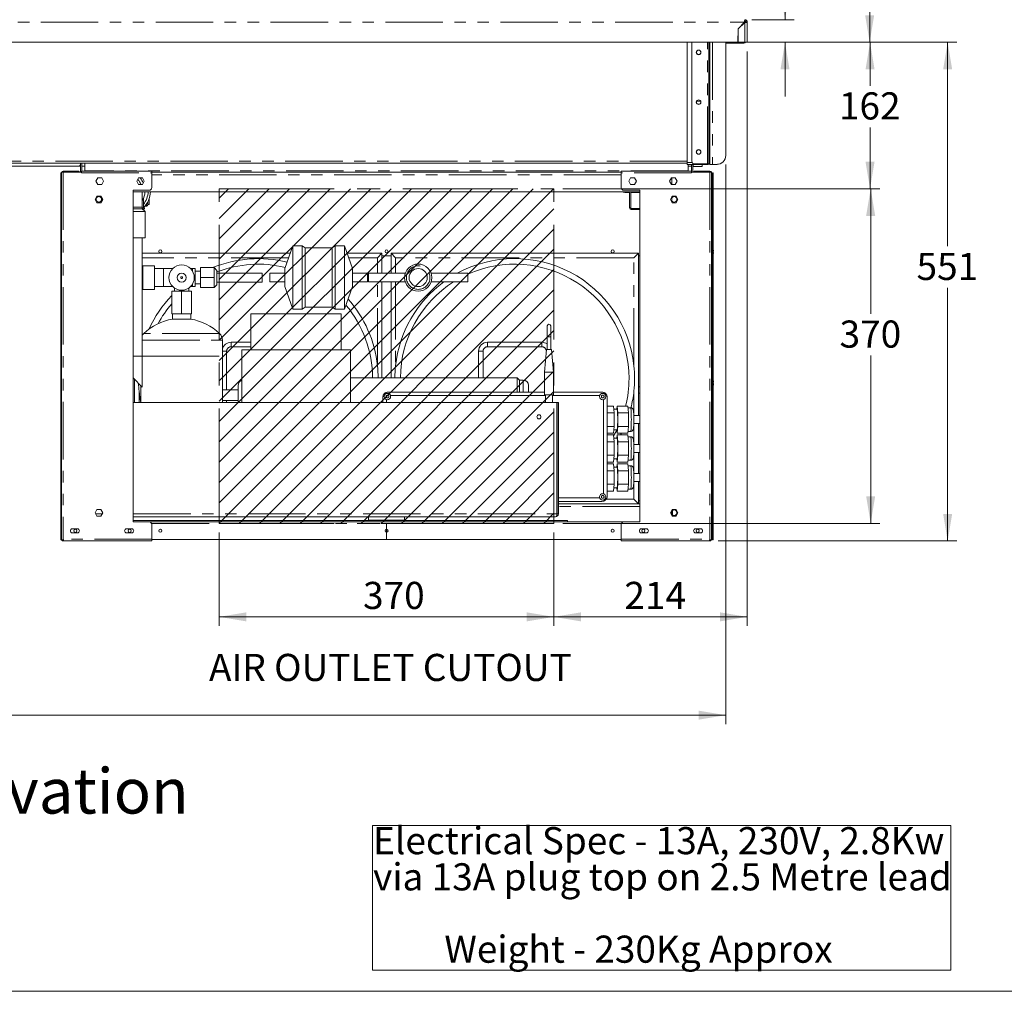
# Model space of a CAD drawing. Units: millimetres. Extents: x 0 to 586, y 0 to 420.
# Drawn here: x 243 to 352, y 9 to 116 of the extents above; entities that cross this region are included whole.
import ezdxf

# ---------------------------------------------------------------- set-up
doc = ezdxf.new("R2010")
doc.units = ezdxf.units.MM
doc.linetypes.add('CENTERX2', pattern=[20.32, 12.7, -2.54, 2.54, -2.54])
doc.linetypes.add('PHANTOM', pattern=[12.7, 6.35, -1.27, 1.27, -1.27, 1.27, -1.27])
doc.styles.add('SLDTEXTSTYLE0', font='TXT', dxfattribs={"width": 0.605})
doc.dimstyles.new('SLDDIMSTYLE0', dxfattribs={"dimtxt": 3, "dimasz": 3, "dimexe": 0, "dimexo": 0.0625, "dimgap": 0.75, "dimtad": 0, "dimtih": 1, "dimtoh": 1, "dimdec": 1, "dimlfac": 10, "dimrnd": 1e-09, "dimzin": 12, "dimdsep": 46, "dimtxsty": 'SLDTEXTSTYLE0', "dimsah": 1, "dimcen": 0.09, "dimadec": 0, "dimazin": 3, "dimtfac": 1, "dimtofl": 0, "dimtmove": 0, "dimatfit": 3, "dimfxl": 0, "dimfrac": 2, "dimtolj": 1, "dimtzin": 12, "dimarcsym": 0})
doc.dimstyles.new('SLDDIMSTYLE1', dxfattribs={"dimtxt": 3, "dimasz": 3, "dimexe": 0, "dimexo": 0.0625, "dimgap": 0.75, "dimtad": 0, "dimtih": 1, "dimtoh": 1, "dimdec": 0, "dimlfac": 10, "dimrnd": 1e-09, "dimzin": 12, "dimdsep": 46, "dimtxsty": 'SLDTEXTSTYLE0', "dimsah": 1, "dimcen": 0.09, "dimadec": 0, "dimazin": 3, "dimtfac": 1, "dimtofl": 0, "dimtmove": 0, "dimatfit": 3, "dimfxl": 0, "dimfrac": 2, "dimtolj": 1, "dimtzin": 12, "dimarcsym": 0})
doc.dimstyles.new('SLDDIMSTYLE2', dxfattribs={"dimtxt": 3, "dimasz": 3, "dimexe": 0, "dimexo": 0.0625, "dimgap": 0.75, "dimtad": 0, "dimtih": 1, "dimtoh": 1, "dimdec": 1, "dimlfac": 10, "dimrnd": 1e-09, "dimzin": 12, "dimdsep": 46, "dimtxsty": 'SLDTEXTSTYLE0', "dimsah": 1, "dimcen": 0.09, "dimadec": 0, "dimazin": 3, "dimtfac": 1, "dimtmove": 0, "dimatfit": 0, "dimfxl": 0, "dimfrac": 2, "dimtolj": 1, "dimtzin": 12, "dimarcsym": 0})

# ---------------------------------------------------------------- blocks, each defined once
blk = doc.blocks.new('SW_NOTE_0')
at = {"color": 0, "linetype": 'Continuous', "lineweight": 0}
for p, q in [((-0.08, -11.96), (-0.08, 4.05)), ((-0.08, 4.05), (63.87, 4.05)), ((63.87, 4.05), (63.87, -11.96)), ((63.87, -11.96), (-0.08, -11.96))]:
    blk.add_line(p, q, dxfattribs=at)
at = {"color": 0, "linetype": 'Continuous', "lineweight": 0, "char_height": 3, "attachment_point": 1, "style": 'SLDTEXTSTYLE0'}
for s, insert in [('Electrical Spec - 13A, 230V, 2.8Kw', (0, 3.87)), ('via 13A plug top on 2.5 Metre lead', (0, -0.13)), ('Weight - 230Kg Approx', (7.88, -8.13))]:
    blk.add_mtext(s, dxfattribs=dict(at, insert=insert))
blk = doc.blocks.new('_D')
at = {"color": 7, "linetype": 'Continuous', "lineweight": 0}
for p, q in [((265.09, 59.75), (265.09, 49.41)), ((302.09, 59.75), (302.09, 49.41)), ((265.09, 50.41), (302.09, 50.41))]:
    blk.add_line(p, q, dxfattribs=at)
for points in [[(265.09, 50.41), (268.09, 49.91), (268.09, 50.91)], [(302.09, 50.41), (299.09, 50.91), (299.09, 49.91)]]:
    blk.add_solid(points, dxfattribs=at)
at = {"color": 7, "linetype": 'Continuous', "lineweight": 0, "insert": (280.99, 54.28, 0.01), "char_height": 3, "attachment_point": 1, "style": 'SLDTEXTSTYLE0'}
blk.add_mtext('370', dxfattribs=at)
blk = doc.blocks.new('_D_1')
at = {"color": 7, "linetype": 'Continuous', "lineweight": 0}
for p, q in [((323.42, 113.94), (338.04, 113.94)), ((337.04, 113.94), (337.04, 109.14)), ((337.04, 97.75), (337.04, 104.54)), ((303.09, 97.75), (338.04, 97.75))]:
    blk.add_line(p, q, dxfattribs=at)
for points in [[(337.04, 113.94), (336.54, 110.94), (337.54, 110.94)], [(337.04, 97.75), (337.54, 100.75), (336.54, 100.75)]]:
    blk.add_solid(points, dxfattribs=at)
at = {"color": 7, "linetype": 'Continuous', "lineweight": 0, "insert": (333.6, 108.41, 0.01), "char_height": 3, "attachment_point": 1, "style": 'SLDTEXTSTYLE0'}
blk.add_mtext('162', dxfattribs=at)
blk = doc.blocks.new('_D_2')
at = {"color": 7, "linetype": 'Continuous', "lineweight": 0}
for p, q in [((303.09, 97.75), (338.11, 97.75)), ((337.11, 97.75), (337.11, 83.92)), ((337.11, 60.75), (337.11, 79.32)), ((303.09, 60.75), (338.11, 60.75))]:
    blk.add_line(p, q, dxfattribs=at)
for points in [[(337.11, 97.75), (336.61, 94.75), (337.61, 94.75)], [(337.11, 60.75), (337.61, 63.75), (336.61, 63.75)]]:
    blk.add_solid(points, dxfattribs=at)
at = {"color": 7, "linetype": 'Continuous', "lineweight": 0, "insert": (333.67, 83.18, 0.01), "char_height": 3, "attachment_point": 1, "style": 'SLDTEXTSTYLE0'}
blk.add_mtext('370', dxfattribs=at)
blk = doc.blocks.new('_D_3')
at = {"color": 7, "linetype": 'Continuous', "lineweight": 0}
for p, q in [((323.47, 112.94), (323.47, 49.41)), ((302.09, 59.75), (302.09, 49.41)), ((323.47, 50.41), (302.09, 50.41))]:
    blk.add_line(p, q, dxfattribs=at)
for points in [[(302.09, 50.41), (305.09, 49.91), (305.09, 50.91)], [(323.47, 50.41), (320.47, 50.91), (320.47, 49.91)]]:
    blk.add_solid(points, dxfattribs=at)
at = {"color": 7, "linetype": 'Continuous', "lineweight": 0, "insert": (309.88, 54.28, 0.01), "char_height": 3, "attachment_point": 1, "style": 'SLDTEXTSTYLE0'}
blk.add_mtext('214', dxfattribs=at)
blk = doc.blocks.new('_D_4')
at = {"color": 7, "linetype": 'Continuous', "lineweight": 0}
for p, q in [((323.97, 197.38), (338, 197.38)), ((337, 197.38), (337, 155.05)), ((337, 113.94), (337, 150.45)), ((323.42, 113.94), (338, 113.94))]:
    blk.add_line(p, q, dxfattribs=at)
for points in [[(337, 197.38), (336.5, 194.38), (337.5, 194.38)], [(337, 113.94), (337.5, 116.94), (336.5, 116.94)]]:
    blk.add_solid(points, dxfattribs=at)
at = {"color": 7, "linetype": 'Continuous', "lineweight": 0, "insert": (333.56, 154.31, -1.23), "char_height": 3, "attachment_point": 1, "style": 'SLDTEXTSTYLE0'}
blk.add_mtext('834', dxfattribs=at)
blk = doc.blocks.new('_D_5')
at = {"color": 7, "linetype": 'Continuous', "lineweight": 0}
for p, q in [((145.85, 100.44), (145.85, 38.54)), ((321.09, 100.44), (321.09, 38.54)), ((321.09, 39.54), (145.85, 39.54))]:
    blk.add_line(p, q, dxfattribs=at)
for points in [[(145.85, 39.54), (148.85, 39.04), (148.85, 40.04)], [(321.09, 39.54), (318.09, 40.04), (318.09, 39.04)]]:
    blk.add_solid(points, dxfattribs=at)
at = {"color": 7, "linetype": 'Continuous', "lineweight": 0, "insert": (231.1, 43.4, -1.23), "char_height": 3, "attachment_point": 1, "style": 'SLDTEXTSTYLE0'}
blk.add_mtext('1752', dxfattribs=at)
blk = doc.blocks.new('_D_6')
at = {"color": 7, "linetype": 'Continuous', "lineweight": 0}
for p, q in [((332.23, 124.29), (327.64, 124.29)), ((327.64, 124.29), (327.64, 116.44)), ((323.97, 116.44), (328.64, 116.44)), ((323.42, 113.94), (328.64, 113.94)), ((327.64, 113.94), (327.64, 107.94))]:
    blk.add_line(p, q, dxfattribs=at)
for points in [[(327.64, 116.44), (328.14, 119.44), (327.14, 119.44)], [(327.64, 113.94), (327.14, 110.94), (328.14, 110.94)]]:
    blk.add_solid(points, dxfattribs=at)
at = {"color": 7, "linetype": 'Continuous', "lineweight": 0, "insert": (327.64, 128.15, -1.23), "char_height": 3, "attachment_point": 1, "style": 'SLDTEXTSTYLE0'}
blk.add_mtext('25', dxfattribs=at)
blk = doc.blocks.new('_D_7')
at = {"color": 7, "linetype": 'Continuous', "lineweight": 0}
for p, q in [((323.42, 113.94), (346.62, 113.94)), ((345.62, 113.94), (345.62, 91.4)), ((345.62, 58.8), (345.62, 86.79)), ((320.26, 58.8), (346.62, 58.8))]:
    blk.add_line(p, q, dxfattribs=at)
for points in [[(345.62, 113.94), (345.12, 110.94), (346.12, 110.94)], [(345.62, 58.8), (346.12, 61.8), (345.12, 61.8)]]:
    blk.add_solid(points, dxfattribs=at)
at = {"color": 7, "linetype": 'Continuous', "lineweight": 0, "insert": (342.18, 90.66, -1.23), "char_height": 3, "attachment_point": 1, "style": 'SLDTEXTSTYLE0'}
blk.add_mtext('551', dxfattribs=at)

msp = doc.modelspace()

# ---------------------------------------------------------------- hatches: boundary and pattern name
at = {"linetype": 'Continuous'}
h = msp.add_hatch(dxfattribs=at)
h.set_pattern_fill('ANSI31', scale=0.5, style=0)
h.paths.add_polyline_path([(265.086, 60.749), (265.086, 97.749), (302.086, 97.749), (302.086, 60.749)], flags=0)

# ---------------------------------------------------------------- linework, layer by layer
at = {"color": 8, "linetype": 'PHANTOM', "lineweight": 0}
for p, q in [((143.771, 116.16), (323.168, 116.16)), ((323.023, 115.98), (322.988, 115.98)), ((323.185, 116.142), (323.185, 113.944)), ((319.055, 100.494), (319.055, 113.944)), ((319.623, 113.944), (319.623, 100.444)), ((321.455, 113.944), (321.455, 113.849)), ((323.099, 113.849), (323.099, 113.944)), ((317.869, 107.418), (318.31, 107.418)), ((319.339, 101.494), (319.219, 101.494)), ((249.669, 100.247), (149.469, 100.247)), ((316.839, 100.784), (150.099, 100.784)), ((250.236, 100.247), (249.887, 100.247)), ((317.369, 100.664), (316.839, 100.664)), ((317.289, 100.247), (316.936, 100.247)), ((317.469, 100.247), (317.439, 100.247)), ((317.469, 100.215), (318.469, 100.215)), ((247.846, 99.574), (247.846, 99.694)), ((247.846, 99.574), (247.846, 58.984)), ((249.866, 99.514), (257.636, 99.514)), ((316.936, 99.738), (250.236, 99.738)), ((309.536, 99.29), (257.636, 99.29)), ((317.306, 99.514), (309.536, 99.514)), ((319.326, 99.574), (319.326, 99.694)), ((319.326, 99.574), (319.326, 58.984)), ((256.961, 95.924), (257.186, 95.924)), ((255.586, 95.724), (256.586, 95.724)), ((256.586, 95.634), (256.706, 95.634)), ((310.586, 95.634), (310.466, 95.634)), ((310.646, 95.574), (310.646, 95.454)), ((319.506, 94.124), (319.536, 94.124)), ((319.586, 90.486), (319.586, 91.061)), ((272.773, 90.124), (256.586, 90.124)), ((282.586, 90.124), (279.399, 90.124)), ((282.586, 88.4), (282.586, 90.124)), ((284.586, 90.124), (284.586, 88.4)), ((310.936, 90.124), (284.586, 90.124)), ((310.936, 78.181), (310.936, 90.124)), ((282.586, 78.181), (282.586, 87.447)), ((284.586, 87.447), (284.586, 78.181)), ((265.128, 81.741), (256.745, 81.741)), ((256.586, 81.019), (265.436, 81.019)), ((266.411, 80.774), (266.411, 80.274)), ((294.761, 80.774), (294.761, 80.274)), ((300.761, 80.274), (300.761, 80.774)), ((301.343, 81.374), (301.743, 81.374)), ((265.436, 79.774), (265.911, 79.774)), ((265.911, 79.774), (265.911, 75.524)), ((268.586, 80.274), (266.411, 80.274)), ((293.761, 79.774), (294.261, 79.774)), ((294.261, 79.774), (294.261, 76.849)), ((300.761, 80.274), (294.761, 80.274)), ((298.686, 75.274), (298.686, 76.599)), ((319.586, 75.986), (319.586, 76.561)), ((256.236, 75.366), (256.236, 74.124)), ((310.936, 72.674), (310.936, 75.366)), ((265.911, 74.324), (265.911, 74.124)), ((310.936, 69.474), (310.936, 71.774)), ((319.506, 68.924), (319.536, 68.924)), ((310.936, 66.274), (310.936, 68.574)), ((310.936, 63.424), (310.936, 65.374)), ((307.874, 63.424), (310.936, 63.424)), ((302.436, 62.61), (302.431, 62.61)), ((311.586, 62.61), (302.586, 62.61)), ((251.443, 61.788), (252.129, 61.788)), ((255.586, 61.788), (302.431, 61.788)), ((281.586, 61.104), (285.586, 61.104)), ((302.586, 61.788), (302.436, 61.788)), ((257.611, 60.744), (309.561, 60.744)), ((257.636, 58.984), (247.846, 58.984)), ((309.536, 58.984), (319.326, 58.984))]:
    msp.add_line(p, q, dxfattribs=at)
at = {"color": 7, "linetype": 'Continuous', "lineweight": 15}
for p, q in [((322.444, 115.436), (322.418, 113.944)), ((323.168, 116.16), (322.444, 115.436)), ((322.469, 115.426), (323.185, 116.142)), ((322.469, 115.426), (322.469, 113.944)), ((322.55, 115.542), (322.568, 115.525)), ((322.682, 115.674), (322.717, 115.674)), ((322.769, 115.761), (322.769, 115.726)), ((322.898, 115.89), (322.898, 115.855)), ((322.919, 115.876), (322.919, 115.911)), ((323.185, 116.324), (323.185, 116.444)), ((323.185, 116.306), (323.185, 116.324)), ((323.349, 116.16), (323.469, 116.16)), ((323.469, 116.16), (323.469, 113.944)), ((144.52, 113.944), (322.418, 113.944)), ((316.839, 100.664), (316.839, 113.944)), ((317.339, 100.794), (317.339, 113.944)), ((319.219, 101.494), (319.219, 113.944)), ((319.339, 101.494), (319.339, 113.944)), ((321.089, 101.444), (321.089, 113.944)), ((321.455, 113.849), (321.089, 113.849)), ((323.099, 113.849), (321.455, 113.849)), ((322.469, 113.969), (322.419, 113.969)), ((322.469, 114.244), (322.423, 114.244)), ((323.185, 113.944), (322.469, 113.944)), ((323.469, 113.944), (323.185, 113.944)), ((323.349, 113.944), (323.28, 113.944)), ((319.219, 101.494), (319.219, 100.494)), ((319.339, 100.863), (319.339, 101.494)), ((149.469, 100.247), (249.669, 100.247)), ((316.839, 100.564), (150.099, 100.564)), ((249.669, 100.247), (249.669, 100.342)), ((249.669, 100.342), (249.737, 100.342)), ((249.669, 100.247), (249.669, 100.247)), ((249.737, 100.564), (249.737, 99.574)), ((249.887, 100.564), (249.887, 99.694)), ((249.887, 100.247), (250.236, 100.247)), ((250.236, 99.738), (250.236, 100.564)), ((316.839, 100.664), (316.839, 100.444)), ((319.102, 100.444), (316.839, 100.444)), ((316.936, 99.738), (316.936, 100.444)), ((316.936, 100.247), (317.289, 100.247)), ((317.289, 99.694), (317.289, 100.444)), ((317.439, 99.574), (317.439, 100.444)), ((317.439, 100.247), (317.469, 100.247)), ((317.469, 100.444), (317.469, 100.215)), ((317.469, 100.215), (318.469, 100.215)), ((317.469, 100.215), (317.469, 100.215)), ((317.639, 100.494), (319.055, 100.494)), ((318.469, 100.444), (318.469, 100.215)), ((318.469, 100.215), (318.469, 100.215)), ((319.055, 100.494), (319.219, 100.494)), ((319.119, 100.444), (319.102, 100.444)), ((319.119, 100.444), (319.119, 100.494)), ((319.219, 100.494), (319.339, 100.494)), ((319.339, 100.863), (319.339, 100.444)), ((319.339, 100.444), (319.623, 100.444)), ((320.089, 100.444), (319.623, 100.444)), ((247.566, 99.524), (247.636, 99.524)), ((247.566, 98.024), (247.566, 99.524)), ((247.636, 99.524), (247.636, 98.024)), ((247.666, 99.574), (247.666, 99.514)), ((247.846, 99.574), (247.666, 99.574)), ((247.666, 99.514), (247.666, 58.984)), ((249.486, 99.694), (247.846, 99.694)), ((249.866, 99.574), (247.846, 99.574)), ((249.486, 99.574), (249.486, 99.694)), ((249.866, 99.694), (249.866, 99.574)), ((257.636, 99.694), (249.866, 99.694)), ((249.866, 99.514), (249.866, 99.574)), ((250.236, 99.694), (250.236, 99.738)), ((257.636, 99.514), (257.636, 99.694)), ((309.536, 99.574), (257.636, 99.574)), ((257.636, 99.514), (257.636, 97.874)), ((309.536, 99.694), (317.306, 99.694)), ((309.536, 99.514), (309.536, 99.694)), ((309.536, 99.514), (309.536, 97.874)), ((316.936, 99.694), (316.936, 99.738)), ((317.306, 99.694), (317.306, 99.574)), ((317.306, 99.514), (317.306, 99.574)), ((317.306, 99.574), (319.326, 99.574)), ((317.686, 99.574), (317.686, 99.694)), ((317.686, 99.694), (319.326, 99.694)), ((319.326, 99.574), (319.506, 99.574)), ((319.506, 99.574), (319.506, 99.514)), ((319.506, 99.514), (319.506, 58.984)), ((319.616, 99.524), (319.686, 99.524)), ((319.616, 98.024), (319.616, 99.524)), ((319.686, 99.524), (319.686, 98.024)), ((247.636, 98.024), (247.566, 98.024)), ((247.566, 98.024), (247.566, 60.424)), ((247.636, 98.024), (247.636, 60.424)), ((251.465, 98.574), (251.676, 98.939)), ((251.676, 98.209), (251.465, 98.574)), ((251.676, 98.939), (252.097, 98.939)), ((252.097, 98.209), (251.676, 98.209)), ((252.097, 98.939), (252.308, 98.574)), ((252.308, 98.574), (252.097, 98.209)), ((252.277, 98.52), (252.303, 98.582)), ((255.965, 98.574), (256.176, 98.939)), ((256.176, 98.209), (255.965, 98.574)), ((256.176, 98.939), (256.597, 98.939)), ((256.597, 98.209), (256.176, 98.209)), ((256.597, 98.939), (256.808, 98.574)), ((256.808, 98.574), (256.597, 98.209)), ((310.576, 98.939), (310.365, 98.574)), ((310.365, 98.574), (310.576, 98.209)), ((310.997, 98.939), (310.576, 98.939)), ((310.576, 98.209), (310.997, 98.209)), ((311.208, 98.574), (310.997, 98.939)), ((310.997, 98.209), (311.208, 98.574)), ((315.076, 98.939), (314.865, 98.574)), ((314.865, 98.574), (315.076, 98.209)), ((315.497, 98.939), (315.076, 98.939)), ((315.076, 98.209), (315.497, 98.209)), ((315.144, 98.209), (315.144, 98.939)), ((315.708, 98.574), (315.497, 98.939)), ((315.497, 98.209), (315.708, 98.574)), ((319.686, 98.024), (319.616, 98.024)), ((319.616, 98.024), (319.616, 60.424)), ((319.686, 98.024), (319.686, 60.424)), ((251.365, 96.574), (251.576, 96.939)), ((251.576, 96.939), (251.997, 96.939)), ((251.997, 96.939), (252.208, 96.574)), ((257.336, 97.574), (255.586, 97.574)), ((255.586, 97.574), (255.586, 60.924)), ((311.586, 97.424), (255.586, 97.424)), ((256.586, 95.724), (256.586, 97.424)), ((309.738, 97.424), (309.738, 97.364)), ((309.836, 97.574), (311.586, 97.574)), ((310.466, 95.634), (310.466, 97.424)), ((310.586, 95.634), (310.586, 97.424)), ((311.586, 97.574), (311.586, 60.924)), ((315.176, 96.939), (314.965, 96.574)), ((315.144, 96.263), (315.144, 96.884)), ((315.597, 96.939), (315.176, 96.939)), ((315.808, 96.574), (315.597, 96.939)), ((251.576, 96.209), (251.365, 96.574)), ((251.997, 96.209), (251.576, 96.209)), ((252.208, 96.574), (251.997, 96.209)), ((256.706, 96.673), (256.706, 95.634)), ((257.086, 95.824), (256.884, 95.824)), ((257.182, 96.278), (257.182, 96.024)), ((257.336, 96.024), (257.182, 96.024)), ((257.186, 95.924), (257.186, 96.024)), ((257.336, 96.024), (257.336, 96.636)), ((314.965, 96.574), (315.176, 96.209)), ((315.176, 96.209), (315.597, 96.209)), ((315.597, 96.209), (315.808, 96.574)), ((256.586, 95.524), (255.586, 95.524)), ((256.886, 95.224), (255.586, 95.224)), ((256.586, 95.524), (256.586, 95.724)), ((256.886, 95.224), (256.586, 95.524)), ((256.886, 92.324), (256.886, 95.224)), ((311.586, 95.574), (310.646, 95.574)), ((311.586, 95.454), (310.646, 95.454)), ((319.506, 94.024), (319.536, 94.024)), ((319.536, 94.124), (319.536, 94.024)), ((319.536, 90.574), (319.536, 94.024)), ((256.886, 92.324), (255.586, 92.324)), ((256.586, 75.824), (256.586, 92.324)), ((256.586, 90.624), (272.955, 90.624)), ((273.246, 91.424), (272.336, 88.924)), ((274.246, 91.424), (273.246, 91.424)), ((273.246, 91.424), (273.246, 87.924)), ((274.586, 91.203), (274.246, 91.424)), ((274.246, 91.424), (274.246, 87.924)), ((277.586, 91.203), (274.586, 91.203)), ((274.586, 91.203), (274.586, 87.924)), ((277.926, 91.424), (277.586, 91.203)), ((277.586, 91.203), (277.586, 87.924)), ((278.926, 91.424), (277.926, 91.424)), ((277.926, 91.424), (277.926, 87.924)), ((279.836, 88.924), (278.926, 91.424)), ((278.926, 91.424), (278.926, 87.924)), ((279.218, 90.624), (283.086, 90.624)), ((283.086, 90.624), (282.586, 90.124)), ((283.086, 90.624), (283.086, 88.4)), ((284.086, 88.4), (284.086, 90.624)), ((284.586, 90.124), (284.086, 90.624)), ((284.086, 90.624), (311.436, 90.624)), ((310.936, 90.124), (311.436, 90.624)), ((311.436, 90.624), (311.436, 72.674)), ((319.536, 90.574), (319.506, 90.574)), ((319.586, 91.061), (319.536, 91.061)), ((319.536, 87.414), (319.536, 90.574)), ((319.536, 90.486), (319.586, 90.486)), ((319.736, 90.911), (319.736, 90.849)), ((319.736, 90.699), (319.736, 90.636)), ((283.086, 90.324), (284.086, 90.324)), ((311.436, 90.324), (311.586, 90.324)), ((256.636, 89.024), (256.586, 89.021)), ((257.936, 89.224), (256.636, 89.224)), ((256.636, 89.224), (256.636, 86.624)), ((257.936, 89.224), (257.936, 86.624)), ((258.936, 88.924), (257.936, 88.924)), ((259.956, 88.924), (258.936, 88.924)), ((258.936, 88.924), (258.936, 87.924)), ((262.136, 88.924), (261.916, 88.924)), ((262.436, 88.924), (262.136, 88.924)), ((262.136, 88.924), (262.136, 88.645)), ((262.436, 87.924), (262.436, 88.924)), ((263.036, 88.624), (262.436, 88.624)), ((264.536, 89.024), (263.036, 89.024)), ((263.036, 87.924), (263.036, 89.024)), ((264.836, 88.724), (264.536, 89.024)), ((264.536, 88.474), (264.536, 89.024)), ((264.536, 87.924), (264.536, 88.474)), ((264.836, 87.924), (264.836, 88.724)), ((269.836, 88.424), (264.836, 88.424)), ((269.836, 87.924), (269.836, 88.424)), ((272.336, 88.4), (270.686, 88.4)), ((270.686, 88.4), (270.686, 87.924)), ((272.336, 88.924), (272.336, 87.924)), ((279.836, 88.924), (279.836, 87.924)), ((281.486, 88.4), (279.836, 88.4)), ((281.486, 88.4), (281.486, 87.924)), ((285.664, 88.4), (281.586, 88.4)), ((281.586, 87.447), (281.586, 88.4)), ((292.586, 88.4), (288.509, 88.4)), ((292.586, 87.447), (292.586, 88.4)), ((258.936, 87.924), (258.936, 86.924)), ((262.136, 87.202), (262.136, 86.924)), ((262.436, 86.924), (262.436, 87.924)), ((262.436, 87.224), (263.036, 87.224)), ((264.536, 87.924), (263.036, 87.924)), ((263.036, 86.824), (263.036, 87.924)), ((264.536, 87.374), (264.536, 87.924)), ((264.536, 86.824), (264.536, 87.374)), ((264.536, 86.824), (264.836, 87.124)), ((264.836, 87.124), (264.836, 87.924)), ((264.836, 87.424), (269.836, 87.424)), ((269.836, 87.424), (269.836, 87.924)), ((270.686, 87.924), (270.686, 87.447)), ((270.686, 87.447), (272.336, 87.447)), ((272.336, 87.924), (272.336, 86.924)), ((273.246, 87.924), (273.246, 84.424)), ((274.246, 87.924), (274.246, 84.424)), ((274.586, 87.924), (274.586, 84.644)), ((277.586, 87.924), (277.586, 84.644)), ((277.926, 87.924), (277.926, 84.424)), ((278.926, 87.924), (278.926, 84.424)), ((279.836, 87.924), (279.836, 86.924)), ((279.836, 87.447), (281.486, 87.447)), ((281.486, 87.924), (281.486, 87.447)), ((281.586, 87.447), (285.662, 87.447)), ((283.086, 87.447), (283.086, 76.849)), ((284.086, 76.849), (284.086, 87.447)), ((288.511, 87.447), (292.586, 87.447)), ((319.506, 87.414), (319.536, 87.414)), ((319.536, 69.024), (319.536, 87.414)), ((256.586, 86.826), (256.636, 86.824)), ((256.636, 86.624), (257.936, 86.624)), ((257.936, 86.924), (258.936, 86.924)), ((259.956, 86.924), (258.936, 86.924)), ((259.836, 86.424), (259.836, 83.924)), ((260.936, 86.424), (259.836, 86.424)), ((260.136, 86.775), (260.136, 86.424)), ((260.936, 86.424), (260.936, 83.924)), ((262.036, 86.424), (260.936, 86.424)), ((261.736, 86.424), (261.736, 86.775)), ((262.136, 86.924), (261.916, 86.924)), ((262.036, 86.424), (262.036, 83.924)), ((262.136, 86.924), (262.436, 86.924)), ((264.536, 86.824), (263.036, 86.824)), ((272.336, 86.924), (273.246, 84.424)), ((278.926, 84.424), (279.836, 86.924)), ((260.936, 83.924), (259.836, 83.924)), ((259.936, 83.924), (259.936, 83.34)), ((262.036, 83.924), (260.936, 83.924)), ((261.936, 83.34), (261.936, 83.924)), ((278.586, 83.924), (268.586, 83.924)), ((268.586, 83.924), (268.586, 79.924)), ((273.246, 84.424), (274.246, 84.424)), ((274.246, 84.424), (274.586, 84.644)), ((274.586, 84.644), (277.586, 84.644)), ((277.586, 84.644), (277.926, 84.424)), ((277.926, 84.424), (278.926, 84.424)), ((278.586, 83.924), (278.586, 79.924)), ((259.936, 83.34), (261.936, 83.34)), ((301.343, 82.574), (301.343, 81.374)), ((301.743, 81.374), (301.743, 82.574)), ((265.436, 74.124), (265.436, 81.019)), ((266.411, 80.774), (268.586, 80.774)), ((294.761, 80.774), (300.761, 80.774)), ((301.343, 81.374), (301.343, 79.974)), ((301.743, 79.974), (301.743, 81.374)), ((267.586, 79.924), (279.586, 79.924)), ((267.586, 79.924), (267.586, 74.124)), ((279.586, 79.924), (279.586, 74.124)), ((293.761, 76.849), (293.761, 79.774)), ((301.262, 79.974), (301.043, 77.474)), ((301.262, 79.974), (301.825, 79.974)), ((302.043, 77.474), (301.825, 79.974)), ((301.043, 77.474), (301.043, 74.974)), ((301.043, 77.474), (302.043, 77.474)), ((302.043, 74.974), (302.043, 77.474)), ((255.586, 76.824), (256.586, 75.824)), ((255.736, 74.124), (255.736, 76.674)), ((298.036, 76.849), (279.586, 76.849)), ((298.286, 76.599), (298.036, 76.849)), ((298.036, 75.274), (298.036, 76.849)), ((298.686, 76.599), (298.286, 76.599)), ((298.286, 76.599), (298.286, 75.274)), ((319.586, 76.561), (319.536, 76.561)), ((319.736, 76.411), (319.736, 76.349)), ((319.736, 76.199), (319.736, 76.136)), ((256.436, 75.974), (256.436, 74.124)), ((267.186, 75.524), (265.436, 75.524)), ((267.186, 74.124), (267.186, 75.999)), ((283.785, 75.274), (283.786, 75.274)), ((301.043, 75.274), (283.786, 75.274)), ((299.286, 75.999), (299.286, 75.274)), ((307.386, 75.274), (302.043, 75.274)), ((311.586, 75.84), (311.436, 75.84)), ((311.436, 75.14), (311.586, 75.14)), ((319.536, 75.986), (319.586, 75.986)), ((255.586, 74.124), (302.431, 74.124)), ((265.436, 74.324), (267.186, 74.324)), ((283.186, 74.674), (283.186, 74.124)), ((283.362, 75.098), (283.439, 75.021)), ((283.586, 74.438), (283.586, 74.124)), ((301.143, 74.874), (284.022, 74.874)), ((301.043, 74.974), (302.043, 74.974)), ((301.143, 74.974), (301.143, 74.124)), ((301.943, 74.124), (301.943, 74.974)), ((307.151, 74.874), (301.943, 74.874)), ((302.431, 61.788), (302.431, 74.124)), ((302.436, 74.124), (302.436, 61.788)), ((302.586, 74.124), (302.436, 74.124)), ((302.586, 74.124), (302.586, 61.788)), ((307.586, 64.009), (307.586, 74.438)), ((307.811, 75.098), (307.734, 75.021)), ((307.986, 74.675), (307.986, 74.674)), ((307.986, 63.774), (307.986, 74.674)), ((308.675, 73.725), (307.986, 73.725)), ((308.754, 72.974), (307.986, 72.974)), ((308.675, 73.725), (308.754, 72.974)), ((309.074, 73.374), (308.712, 73.374)), ((308.754, 72.974), (308.754, 71.473)), ((309.037, 73.374), (309.074, 73.725)), ((310.272, 73.725), (309.074, 73.725)), ((309.074, 73.725), (309.153, 72.974)), ((310.351, 72.974), (309.153, 72.974)), ((309.153, 72.974), (309.153, 71.473)), ((310.272, 73.725), (310.312, 73.349)), ((310.571, 73.524), (310.293, 73.524)), ((310.312, 73.349), (310.351, 72.974)), ((310.351, 72.974), (310.351, 72.224)), ((310.351, 72.224), (310.351, 71.473)), ((311.586, 72.674), (310.925, 72.674)), ((308.754, 71.473), (307.986, 71.473)), ((308.754, 71.473), (308.675, 70.722)), ((308.712, 71.074), (309.074, 71.074)), ((309.074, 70.722), (309.037, 71.074)), ((309.153, 71.473), (309.074, 70.722)), ((310.351, 71.473), (309.153, 71.473)), ((310.312, 71.098), (310.272, 70.722)), ((310.293, 70.924), (310.571, 70.924)), ((310.351, 71.473), (310.312, 71.098)), ((310.925, 71.774), (311.586, 71.774)), ((311.436, 71.774), (311.436, 69.474)), ((308.675, 70.722), (307.986, 70.722)), ((308.675, 70.525), (307.986, 70.525)), ((308.754, 69.774), (307.986, 69.774)), ((308.675, 70.525), (308.754, 69.774)), ((309.074, 70.174), (308.712, 70.174)), ((308.754, 69.774), (308.754, 68.273)), ((309.037, 70.174), (309.074, 70.525)), ((310.272, 70.722), (309.074, 70.722)), ((310.272, 70.525), (309.074, 70.525)), ((309.074, 70.525), (309.153, 69.774)), ((310.351, 69.774), (309.153, 69.774)), ((309.153, 69.774), (309.153, 68.273)), ((309.445, 70.525), (309.549, 70.722)), ((310.272, 70.525), (310.312, 70.149)), ((310.571, 70.324), (310.293, 70.324)), ((310.312, 70.149), (310.351, 69.774)), ((310.351, 69.774), (310.351, 69.024)), ((310.351, 69.024), (310.351, 68.273)), ((311.586, 69.474), (310.925, 69.474)), ((319.536, 69.024), (319.506, 69.024)), ((319.536, 68.924), (319.536, 69.024)), ((308.754, 68.273), (307.986, 68.273)), ((308.675, 67.522), (307.986, 67.522)), ((308.754, 68.273), (308.675, 67.522)), ((308.712, 67.874), (309.074, 67.874)), ((309.074, 67.522), (309.037, 67.874)), ((309.153, 68.273), (309.074, 67.522)), ((310.272, 67.522), (309.074, 67.522)), ((310.351, 68.273), (309.153, 68.273)), ((310.312, 67.898), (310.272, 67.522)), ((310.293, 67.724), (310.571, 67.724)), ((310.351, 68.273), (310.312, 67.898)), ((310.925, 68.574), (311.586, 68.574)), ((311.436, 68.574), (311.436, 66.274)), ((308.675, 67.325), (307.986, 67.325)), ((308.754, 66.574), (307.986, 66.574)), ((308.675, 67.325), (308.754, 66.574)), ((309.074, 66.974), (308.712, 66.974)), ((308.754, 66.574), (308.754, 65.073)), ((309.037, 66.974), (309.074, 67.325)), ((310.272, 67.325), (309.074, 67.325)), ((309.074, 67.325), (309.153, 66.574)), ((310.351, 66.574), (309.153, 66.574)), ((309.153, 66.574), (309.153, 65.073)), ((310.272, 67.325), (310.312, 66.949)), ((310.571, 67.124), (310.293, 67.124)), ((310.312, 66.949), (310.351, 66.574)), ((310.351, 66.574), (310.351, 65.824)), ((310.351, 65.824), (310.351, 65.073)), ((311.586, 66.274), (310.925, 66.274)), ((310.925, 65.374), (311.586, 65.374)), ((311.436, 65.374), (311.436, 63.224)), ((308.754, 65.073), (307.986, 65.073)), ((308.675, 64.322), (307.986, 64.322)), ((308.754, 65.073), (308.675, 64.322)), ((308.712, 64.674), (309.074, 64.674)), ((309.074, 64.322), (309.037, 64.674)), ((309.153, 65.073), (309.074, 64.322)), ((310.272, 64.322), (309.074, 64.322)), ((310.351, 65.073), (309.153, 65.073)), ((310.312, 64.698), (310.272, 64.322)), ((310.293, 64.524), (310.571, 64.524)), ((310.351, 65.073), (310.312, 64.698)), ((302.431, 63.574), (302.436, 63.574)), ((302.431, 63.174), (302.436, 63.174)), ((302.586, 63.574), (307.151, 63.574)), ((302.586, 63.174), (307.386, 63.174)), ((307.387, 63.174), (307.386, 63.174)), ((307.734, 63.426), (307.811, 63.349)), ((311.436, 62.924), (310.936, 63.424)), ((311.436, 63.224), (311.436, 62.924)), ((311.436, 63.224), (311.586, 63.224)), ((251.365, 61.924), (251.576, 62.289)), ((251.576, 62.289), (251.997, 62.289)), ((251.997, 62.289), (252.208, 61.924)), ((302.436, 62.924), (302.431, 62.924)), ((311.586, 62.924), (302.586, 62.924)), ((315.176, 62.289), (314.965, 61.924)), ((315.086, 61.713), (315.086, 62.134)), ((315.597, 62.289), (315.176, 62.289)), ((315.206, 61.559), (315.206, 62.289)), ((315.808, 61.924), (315.597, 62.289)), ((251.576, 61.559), (251.365, 61.924)), ((251.997, 61.559), (251.576, 61.559)), ((252.208, 61.924), (251.997, 61.559)), ((255.586, 61.474), (302.272, 61.474)), ((303.586, 61.074), (255.586, 61.074)), ((281.586, 61.104), (281.586, 61.474)), ((281.586, 61.074), (281.586, 61.104)), ((285.586, 61.104), (285.586, 61.474)), ((285.586, 61.074), (285.586, 61.104)), ((303.586, 61.074), (303.586, 60.924)), ((314.965, 61.924), (315.176, 61.559)), ((315.081, 61.924), (315.086, 61.979)), ((315.086, 61.869), (315.081, 61.924)), ((315.176, 61.559), (315.597, 61.559)), ((315.597, 61.559), (315.808, 61.924)), ((247.566, 60.424), (247.636, 60.424)), ((247.566, 58.924), (247.566, 60.424)), ((247.636, 60.424), (247.636, 58.924)), ((248.861, 60.149), (249.411, 60.149)), ((254.861, 60.149), (255.411, 60.149)), ((255.586, 60.924), (257.336, 60.924)), ((303.586, 60.924), (257.336, 60.924)), ((257.636, 60.624), (257.636, 58.984)), ((303.586, 60.924), (309.836, 60.924)), ((309.536, 60.624), (309.536, 58.984)), ((311.586, 60.924), (309.836, 60.924)), ((312.311, 60.149), (311.761, 60.149)), ((318.311, 60.149), (317.761, 60.149)), ((319.616, 60.424), (319.686, 60.424)), ((319.616, 58.924), (319.616, 60.424)), ((319.686, 60.424), (319.686, 58.924)), ((247.636, 58.924), (247.566, 58.924)), ((247.666, 58.984), (247.666, 58.924)), ((247.846, 58.924), (247.666, 58.924)), ((247.846, 58.984), (247.846, 58.924)), ((247.846, 58.804), (247.846, 58.924)), ((247.917, 58.804), (247.846, 58.804)), ((247.917, 58.804), (257.636, 58.804)), ((249.411, 59.699), (248.861, 59.699)), ((255.411, 59.699), (254.861, 59.699)), ((257.636, 58.804), (257.636, 58.984)), ((257.636, 58.974), (309.536, 58.974)), ((309.536, 58.804), (309.536, 58.984)), ((319.256, 58.804), (309.536, 58.804)), ((311.761, 59.699), (312.311, 59.699)), ((317.761, 59.699), (318.311, 59.699)), ((319.256, 58.804), (319.326, 58.804)), ((319.311, 58.924), (319.326, 58.924)), ((319.326, 58.974), (319.324, 58.974)), ((319.326, 58.984), (319.326, 58.924)), ((319.326, 58.924), (319.506, 58.924)), ((319.326, 58.804), (319.326, 58.924)), ((319.506, 58.984), (319.506, 58.924)), ((319.686, 58.924), (319.616, 58.924))]:
    msp.add_line(p, q, dxfattribs=at)
at = {"color": 7, "linetype": 'CENTERX2', "lineweight": 0}
for p, q in [((265.086, 60.749), (265.086, 97.749)), ((265.086, 97.749), (302.086, 97.749)), ((302.086, 60.749), (302.086, 97.749)), ((255.586, 79.249), (265.086, 79.249)), ((265.086, 60.749), (302.086, 60.749)), ((283.586, 58.974), (283.586, 60.749))]:
    msp.add_line(p, q, dxfattribs=at)
at = {"color": 7, "linetype": 'Continuous', "lineweight": 0}
msp.add_line((5.873, 9.004), (579.873, 9.004), dxfattribs=at)
at = {"color": 7, "linetype": 'Continuous', "lineweight": 15, "flags": 128}
for points in [[(320.243, 100.455), (320.218, 100.449), (320.159, 100.444)], [(319.616, 91.058), (319.616, 91.058), (319.586, 91.061)], [(319.586, 90.486), (319.616, 90.489), (319.616, 90.489)], [(319.616, 76.558), (319.616, 76.558), (319.586, 76.561)], [(256.429, 74.124), (256.328, 74.679), (256.236, 75.366)], [(319.586, 75.986), (319.616, 75.989), (319.616, 75.989)], [(309.074, 73.374), (309.077, 73.372), (309.09, 73.345), (309.102, 73.281), (309.113, 73.183), (309.123, 73.055), (309.131, 72.899), (309.137, 72.722), (309.142, 72.529), (309.144, 72.327), (309.144, 72.12), (309.142, 71.918), (309.137, 71.725), (309.131, 71.548), (309.123, 71.392), (309.113, 71.264), (309.102, 71.166), (309.09, 71.102), (309.077, 71.075), (309.074, 71.074)], [(308.685, 70.428), (308.994, 70.994), (309.035, 71.074)], [(309.074, 70.174), (309.077, 70.172), (309.09, 70.145), (309.102, 70.081), (309.113, 69.983), (309.123, 69.855), (309.131, 69.699), (309.137, 69.522), (309.142, 69.329), (309.144, 69.127), (309.144, 68.92), (309.142, 68.718), (309.137, 68.525), (309.131, 68.348), (309.123, 68.192), (309.113, 68.064), (309.102, 67.966), (309.09, 67.902), (309.077, 67.875), (309.074, 67.874)], [(309.074, 66.974), (309.077, 66.972), (309.09, 66.945), (309.102, 66.881), (309.113, 66.783), (309.123, 66.655), (309.131, 66.499), (309.137, 66.322), (309.142, 66.129), (309.144, 65.927), (309.144, 65.72), (309.142, 65.518), (309.137, 65.325), (309.131, 65.148), (309.123, 64.992), (309.113, 64.864), (309.102, 64.766), (309.09, 64.702), (309.077, 64.675), (309.074, 64.674)]]:
    msp.add_lwpolyline(points, dxfattribs=at)
at = {"color": 8, "linetype": 'PHANTOM', "lineweight": 0, "flags": 128}
for points in [[(310.571, 70.924), (310.578, 70.928), (310.591, 70.963), (310.603, 71.033), (310.615, 71.135), (310.625, 71.267), (310.634, 71.425), (310.641, 71.605), (310.646, 71.801), (310.65, 72.01), (310.651, 72.224), (310.65, 72.437), (310.646, 72.646), (310.641, 72.842), (310.634, 73.022), (310.625, 73.18), (310.615, 73.312), (310.603, 73.414), (310.591, 73.484), (310.578, 73.519), (310.571, 73.524)], [(310.571, 67.724), (310.578, 67.728), (310.591, 67.763), (310.603, 67.833), (310.615, 67.935), (310.625, 68.067), (310.634, 68.225), (310.641, 68.405), (310.646, 68.601), (310.65, 68.81), (310.651, 69.024), (310.65, 69.237), (310.646, 69.446), (310.641, 69.642), (310.634, 69.822), (310.625, 69.98), (310.615, 70.112), (310.603, 70.214), (310.591, 70.284), (310.578, 70.319), (310.571, 70.324)], [(310.571, 64.524), (310.578, 64.528), (310.591, 64.563), (310.603, 64.633), (310.615, 64.735), (310.625, 64.867), (310.634, 65.025), (310.641, 65.205), (310.646, 65.401), (310.65, 65.61), (310.651, 65.824), (310.65, 66.037), (310.646, 66.246), (310.641, 66.442), (310.634, 66.622), (310.625, 66.78), (310.615, 66.912), (310.603, 67.014), (310.591, 67.084), (310.578, 67.119), (310.571, 67.124)]]:
    msp.add_lwpolyline(points, dxfattribs=at)
at = {"color": 7, "linetype": 'Continuous', "lineweight": 15}
for centre, radius in [((318.089, 112.824), 0.255), ((318.089, 112.824), 0.24), ((318.089, 107.324), 0.255), ((318.089, 107.324), 0.24), ((318.089, 101.824), 0.255), ((318.089, 101.824), 0.24), ((251.786, 96.574), 0.305), ((258.586, 90.824), 0.165), ((283.586, 90.824), 0.165), ((308.586, 90.824), 0.165), ((260.936, 87.924), 1.4), ((287.086, 87.924), 1.5), ((260.936, 87.924), 0.5), ((287.086, 87.924), 1), ((283.686, 74.774), 0.35), ((307.486, 74.774), 0.35), ((300.436, 72.524), 0.225), ((307.486, 63.674), 0.35), ((249.186, 59.924), 0.175), ((255.186, 59.924), 0.175), ((258.586, 59.924), 0.165), ((283.586, 59.924), 0.165), ((308.586, 59.924), 0.165), ((311.986, 59.924), 0.175), ((317.986, 59.924), 0.175)]:
    msp.add_circle(centre, radius, dxfattribs=at)
at = {"color": 8, "linetype": 'PHANTOM', "lineweight": 0}
for centre, radius in [((287.086, 87.924), 1.3), ((260.936, 87.924), 0.1), ((283.686, 74.774), 0.15), ((307.486, 74.774), 0.15), ((307.486, 63.674), 0.15)]:
    msp.add_circle(centre, radius, dxfattribs=at)
at = {"color": 7, "linetype": 'Continuous', "lineweight": 15}
for centre, radius, start, end in [((323.099, 116.104), 0.22, 11.00373, 69.03456), ((323.185, 116.16), 0.284, 0, 90), ((323.185, 116.16), 0.164, 0, 90), ((323.099, 114.069), 0.22, 270, 325.19141), ((320.089, 101.444), 1, 270, 0), ((317.639, 100.794), 0.3, 180, 270), ((247.846, 99.514), 0.18, 90, 160.52878), ((319.326, 99.514), 0.18, 19.47122, 90), ((254.786, 97.524), 1.8, 22.3681, 44.01677), ((254.786, 97.524), 2.1, 24.29314, 42.36177), ((254.786, 97.524), 2.1, 328.99728, 357.2706), ((254.786, 97.524), 2.45, 321.59816, 357.66075), ((254.786, 97.524), 2.7, 315.3193, 357.87745), ((257.336, 97.874), 0.3, 270, 0), ((257.486, 97.524), 0.15, 268.40825, 318.18969), ((309.836, 97.874), 0.3, 180, 270), ((310.432, 89.076), 8.317, 89.76456, 94.78532), ((310.337, 103.25), 5.916, 264.19491, 271.25521), ((310.432, 92.683), 4.704, 89.58524, 95.72169), ((310.432, 102.044), 4.704, 264.27831, 270.41476), ((311.863, -0.663), 98.065, 90.16182, 90.7461), ((311.827, 16.291), 81.108, 90.17026, 90.87671), ((311.811, 176.621), 79.292, 269.1152, 269.83783), ((311.849, 193.623), 96.298, 269.24853, 269.84354), ((315.386, 96.574), 0.305, 217.4916, 142.5084), ((257.086, 95.924), 0.1, 270, 0), ((256.526, 95.634), 0.18, 303.6724, 0), ((256.695, 95.614), 0.15, 244.47122, 46.59175), ((310.646, 95.634), 0.18, 180, 270), ((310.646, 95.634), 0.06, 180, 270), ((319.302, 94.124), 0.234, 0, 29.33211), ((319.586, 90.911), 0.15, 0, 48.18969), ((319.586, 90.636), 0.15, 311.81031, 0), ((269.411, 76.774), 13.25, 76.09541, 112.40267), ((269.411, 76.774), 12.633, 76.3944, 111.23235), ((297.761, 76.774), 13.25, 6.09909, 118.66114), ((297.761, 76.774), 12.633, 0, 114.18261), ((297.761, 76.774), 13.25, 126.33687, 173.90091), ((297.761, 76.774), 12.633, 122.33877, 179.65984), ((269.411, 76.774), 13.25, 136.273, 155.61436), ((269.411, 76.774), 12.633, 139.2833, 151.33644), ((269.411, 76.774), 13.25, 6.09909, 41.48801), ((269.411, 76.774), 12.633, 0.34016, 39.95619), ((260.936, 77.361), 6.063, 99.49424, 133.7377), ((260.936, 77.361), 6.063, 46.2623, 80.50576), ((301.543, 82.574), 0.2, 0, 180), ((257.436, 81.019), 1, 133.7377, 148.21167), ((264.436, 81.019), 1, 0, 46.2623), ((266.411, 79.774), 1, 90, 167.16143), ((294.761, 79.774), 1, 90, 180), ((300.761, 79.774), 1, 54.39692, 90), ((269.411, 76.774), 13.25, 0.32432, 6.09909), ((297.761, 76.774), 13.25, 173.90091, 179.67568), ((297.761, 76.774), 13.25, 353.90091, 6.09909), ((269.411, 76.774), 13.25, 182.31771, 186.09909), ((267.786, 75.999), 0.6, 109.47122, 180), ((298.686, 75.999), 0.6, 0, 90), ((297.761, 76.774), 12.633, 346.034, 0), ((319.586, 76.411), 0.15, 0, 48.18969), ((283.786, 74.674), 0.6, 90, 135), ((307.386, 74.674), 0.6, 45, 90), ((297.761, 76.774), 13.25, 345.77815, 353.90091), ((319.586, 76.136), 0.15, 311.81031, 0), ((283.786, 74.674), 0.6, 135, 180), ((307.386, 74.674), 0.6, 0, 45), ((299.009, 72.228), 11.925, 355.93497, 3.85043), ((299.009, 69.028), 11.925, 355.93497, 3.85043), ((319.302, 68.924), 0.234, 330.66789, 0), ((299.009, 65.828), 11.925, 355.93497, 3.85043), ((307.386, 63.774), 0.6, 270, 315), ((307.386, 63.774), 0.6, 315, 0), ((315.386, 61.924), 0.305, 233.83136, 126.16864), ((302.272, 61.788), 0.314, 270, 0), ((302.272, 61.788), 0.164, 342.59458, 0), ((248.861, 59.924), 0.225, 90, 270), ((249.411, 59.924), 0.225, 270, 90), ((254.861, 59.924), 0.225, 90, 270), ((255.411, 59.924), 0.225, 270, 90), ((257.336, 60.624), 0.3, 0, 90), ((309.836, 60.624), 0.3, 90, 180), ((311.761, 59.924), 0.225, 90, 270), ((312.311, 59.924), 0.225, 270, 90), ((317.761, 59.924), 0.225, 90, 270), ((318.311, 59.924), 0.225, 270, 90)]:
    msp.add_arc(centre, radius, start, end, dxfattribs=at)
at = {"color": 8, "linetype": 'PHANTOM', "lineweight": 0}
for centre, start, end in [((266.411, 79.774), 90, 180), ((294.761, 79.774), 90, 180), ((300.761, 79.774), 10.61284, 90)]:
    msp.add_arc(centre, 0.5, start, end, dxfattribs=at)
at = {"color": 7, "linetype": 'Continuous', "lineweight": 15}
for centre, major_axis, ratio, start_param, end_param in [((323.185, 116.16), (0, 0.284), 0.0622453, 0, 1.5707963), ((323.185, 116.16), (0, 0.164), 0.1077907, 0, 1.5707963), ((323.185, 116.16), (0.284, 0), 0.0622453, 4.712389, 6.2831853), ((323.185, 116.16), (0.164, 0), 0.1077907, 4.712389, 6.2831853), ((283.787, 74.672), (-0.426, 0.426), 0.99628, 5.4996506, 7.06672), ((307.385, 74.672), (0.426, 0.426), 0.99628, 5.4996506, 7.06672), ((307.385, 63.775), (0.426, -0.426), 0.99628, 5.4996506, 7.06672), ((302.272, 61.788), (0, 0.314), 0.5045749, 3.1415927, 4.712389)]:
    msp.add_ellipse(centre, major_axis=major_axis, ratio=ratio, start_param=start_param, end_param=end_param, dxfattribs=at)
for points, knots in [([(319.109, 100.494), (319.108, 100.481), (319.106, 100.45), (319.103, 100.446), (319.102, 100.444)], [0, 0, 0, 0, 0.4108236, 1, 1, 1, 1]), ([(319.119, 100.444), (319.149, 100.446), (319.198, 100.45), (319.237, 100.481), (319.253, 100.494)], [0, 0, 0, 0, 0.5891764, 1, 1, 1, 1]), ([(249.486, 99.694), (249.506, 99.692), (249.547, 99.688), (249.601, 99.656), (249.639, 99.616), (249.649, 99.585), (249.653, 99.574)], [0, 0, 0, 0, 0.2732549, 0.5546926, 0.8361327, 1, 1, 1, 1]), ([(317.686, 99.694), (317.681, 99.693), (317.666, 99.693), (317.646, 99.69), (317.627, 99.684), (317.608, 99.676), (317.59, 99.666), (317.573, 99.654), (317.561, 99.644), (317.551, 99.632), (317.541, 99.62), (317.532, 99.607), (317.525, 99.594), (317.52, 99.582), (317.517, 99.576), (317.517, 99.574)], [0, 0, 0, 0, 0.0668954, 0.2028269, 0.2720139, 0.3408586, 0.4808871, 0.5522384, 0.6210837, 0.6904072, 0.761238, 0.8325899, 0.9014352, 0.9707586, 1, 1, 1, 1]), ([(319.736, 90.849), (319.736, 90.849), (319.734, 90.849), (319.719, 90.849), (319.696, 90.849), (319.686, 90.849)], [0, 0, 0, 0, 0.2761313, 0.6806174, 1, 1, 1, 1]), ([(319.686, 90.699), (319.697, 90.699), (319.719, 90.699), (319.734, 90.699), (319.736, 90.699), (319.736, 90.699)], [0, 0, 0, 0, 0.3498948, 0.7282593, 1, 1, 1, 1]), ([(319.736, 76.349), (319.736, 76.349), (319.734, 76.349), (319.719, 76.349), (319.696, 76.349), (319.686, 76.349)], [0, 0, 0, 0, 0.2761313, 0.6806174, 1, 1, 1, 1]), ([(319.686, 76.199), (319.697, 76.199), (319.719, 76.199), (319.734, 76.199), (319.736, 76.199), (319.736, 76.199)], [0, 0, 0, 0, 0.3498948, 0.7282593, 1, 1, 1, 1]), ([(310.906, 73.054), (310.905, 73.07), (310.9, 73.129), (310.892, 73.195), (310.88, 73.259), (310.865, 73.31), (310.842, 73.363), (310.805, 73.419), (310.747, 73.473), (310.669, 73.51), (310.605, 73.528), (310.572, 73.523), (310.569, 73.522)], [0, 0, 0, 0, 0.0816045, 0.291409, 0.4434809, 0.5438973, 0.6224554, 0.7031105, 0.7921031, 0.8891404, 0.9909077, 1, 1, 1, 1]), ([(310.57, 70.925), (310.574, 70.924), (310.609, 70.92), (310.672, 70.938), (310.746, 70.974), (310.799, 71.023), (310.836, 71.073), (310.859, 71.121), (310.874, 71.164), (310.885, 71.214), (310.894, 71.271), (310.9, 71.326), (310.902, 71.351)], [0, 0, 0, 0, 0.0127739, 0.1272341, 0.2241906, 0.3106166, 0.3902329, 0.467739, 0.5536052, 0.664635, 0.8472064, 1, 1, 1, 1]), ([(310.906, 69.854), (310.905, 69.87), (310.9, 69.929), (310.892, 69.995), (310.88, 70.059), (310.865, 70.11), (310.842, 70.163), (310.805, 70.219), (310.747, 70.273), (310.669, 70.31), (310.605, 70.328), (310.572, 70.323), (310.569, 70.322)], [0, 0, 0, 0, 0.0816045, 0.291409, 0.4434809, 0.5438973, 0.6224554, 0.7031105, 0.7921031, 0.8891404, 0.9909077, 1, 1, 1, 1]), ([(310.57, 67.725), (310.574, 67.724), (310.609, 67.72), (310.672, 67.738), (310.746, 67.774), (310.799, 67.823), (310.836, 67.873), (310.859, 67.921), (310.874, 67.964), (310.885, 68.014), (310.894, 68.071), (310.9, 68.126), (310.902, 68.151)], [0, 0, 0, 0, 0.0127739, 0.1272341, 0.2241906, 0.3106166, 0.3902329, 0.467739, 0.5536052, 0.664635, 0.8472064, 1, 1, 1, 1]), ([(310.906, 66.654), (310.905, 66.67), (310.9, 66.729), (310.892, 66.795), (310.88, 66.859), (310.865, 66.91), (310.842, 66.963), (310.805, 67.019), (310.747, 67.073), (310.669, 67.11), (310.605, 67.128), (310.572, 67.123), (310.569, 67.122)], [0, 0, 0, 0, 0.0816045, 0.291409, 0.4434809, 0.5438973, 0.6224554, 0.7031105, 0.7921031, 0.8891404, 0.9909077, 1, 1, 1, 1]), ([(310.57, 64.525), (310.574, 64.524), (310.609, 64.52), (310.672, 64.538), (310.746, 64.574), (310.799, 64.623), (310.836, 64.673), (310.859, 64.721), (310.874, 64.764), (310.885, 64.814), (310.894, 64.871), (310.9, 64.926), (310.902, 64.951)], [0, 0, 0, 0, 0.0127739, 0.1272341, 0.2241906, 0.3106166, 0.3902329, 0.467739, 0.5536052, 0.664635, 0.8472064, 1, 1, 1, 1]), ([(247.846, 58.804), (247.841, 58.804), (247.827, 58.804), (247.807, 58.807), (247.787, 58.813), (247.768, 58.821), (247.75, 58.831), (247.733, 58.843), (247.721, 58.854), (247.711, 58.865), (247.701, 58.877), (247.692, 58.89), (247.685, 58.904), (247.68, 58.915), (247.677, 58.922), (247.677, 58.924)], [0, 0, 0, 0, 0.0663389, 0.2010673, 0.2696, 0.3390212, 0.4802222, 0.5521708, 0.6215933, 0.6914979, 0.7629226, 0.8348726, 0.904295, 0.9741996, 1, 1, 1, 1]), ([(247.846, 58.984), (247.851, 58.964), (247.861, 58.923), (247.877, 58.868), (247.893, 58.826), (247.906, 58.806), (247.914, 58.804), (247.917, 58.804)], [0, 0, 0, 0, 0.2112376, 0.4325584, 0.6538834, 0.8752082, 1, 1, 1, 1]), ([(319.326, 58.984), (319.321, 58.964), (319.311, 58.923), (319.296, 58.868), (319.28, 58.826), (319.267, 58.806), (319.258, 58.804), (319.256, 58.804)], [0, 0, 0, 0, 0.2112376, 0.4325584, 0.6538834, 0.8752082, 1, 1, 1, 1]), ([(319.326, 58.804), (319.331, 58.804), (319.346, 58.804), (319.366, 58.807), (319.385, 58.813), (319.404, 58.821), (319.423, 58.831), (319.439, 58.843), (319.451, 58.854), (319.462, 58.865), (319.472, 58.877), (319.48, 58.89), (319.488, 58.904), (319.493, 58.915), (319.495, 58.922), (319.496, 58.924)], [0, 0, 0, 0, 0.0663389, 0.2010673, 0.2696, 0.3390212, 0.4802222, 0.5521708, 0.6215933, 0.6914979, 0.7629226, 0.8348726, 0.904295, 0.9741996, 1, 1, 1, 1])]:
    msp.add_open_spline(points, degree=3, knots=knots, dxfattribs=at)

# ---------------------------------------------------------------- block references
at = {"color": 7, "linetype": 'Continuous', "lineweight": 0}
msp.add_blockref('SW_NOTE_0', (282.099, 23.293), dxfattribs=at)

# ---------------------------------------------------------------- texts
at = {"color": 7, "linetype": 'Continuous', "lineweight": 0, "attachment_point": 1, "style": 'SLDTEXTSTYLE0'}
for s, insert, char_height in [('AIR OUTLET CUTOUT', (263.957, 46.317), 3), ('Rear elevation', (215.961, 33.658), 5)]:
    msp.add_mtext(s, dxfattribs=dict(at, insert=insert, char_height=char_height))

# ---------------------------------------------------------------- dimensions: what is measured, and where the dimension line sits
at = {"color": 7, "linetype": 'Continuous', "lineweight": 0}
for base, p1, p2, dimstyle, picture, middle in [((337.001, 113.944), (322.969, 197.377), (322.418, 113.944), 'SLDDIMSTYLE1', '_D_4', (337.001, 152.75)), ((327.642, 113.944), (322.969, 116.444), (322.418, 113.944), 'SLDDIMSTYLE2', '_D_6', (327.642, 126.587)), ((337.04, 97.749), (322.418, 113.944), (302.086, 97.749), 'SLDDIMSTYLE1', '_D_1', (337.04, 106.843)), ((345.616, 113.944), (319.256, 58.804), (322.418, 113.944), 'SLDDIMSTYLE1', '_D_7', (345.616, 89.096)), ((337.107, 97.749), (302.086, 60.749), (302.086, 97.749), 'SLDDIMSTYLE0', '_D_2', (337.107, 81.619))]:
    dim = msp.add_linear_dim(base=base, p1=p1, p2=p2, angle=90, dimstyle=dimstyle, dxfattribs=at)
    dim.commit()
    dim.dimension.update_dxf_attribs({"geometry": picture, "text_midpoint": middle, "dimtype": 160})
for base, p1, p2, dimstyle, picture, middle in [((302.086, 52.71), (323.469, 113.944), (302.086, 60.749), 'SLDDIMSTYLE1', '_D_3', (313.319, 52.71)), ((145.849, 41.838), (321.089, 101.444), (145.849, 101.444), 'SLDDIMSTYLE1', '_D_5', (235.68, 41.838)), ((302.086, 52.71), (265.086, 60.749), (302.086, 60.749), 'SLDDIMSTYLE0', '_D', (284.427, 52.71))]:
    dim = msp.add_linear_dim(base=base, p1=p1, p2=p2, dimstyle=dimstyle, dxfattribs=at)
    dim.commit()
    dim.dimension.update_dxf_attribs({"geometry": picture, "text_midpoint": middle, "dimtype": 160})

doc.saveas('drawing.dxf')
